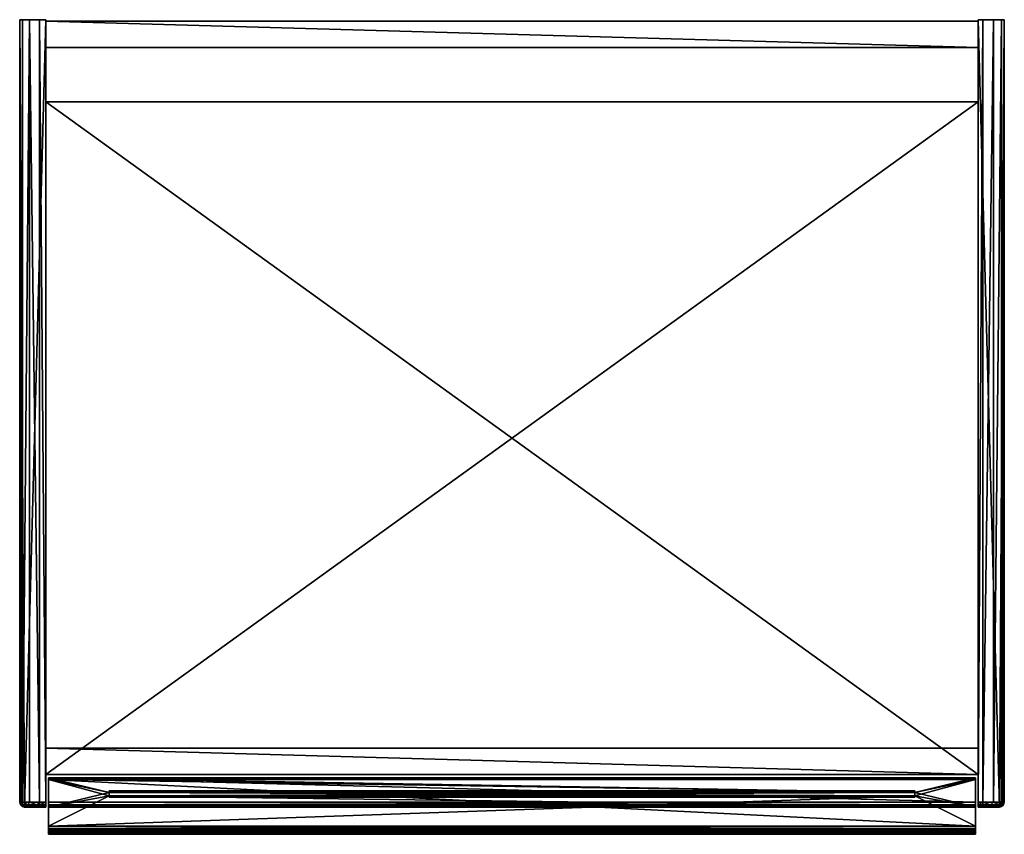
# Model space of a CAD drawing. Extents: x -300 to 300, y -497 to 0.
import ezdxf

# ---------------------------------------------------------------- set-up
doc = ezdxf.new("R2010")
doc.units = 0
doc.layers.add('LAYER1', color=7, linetype='CONTINUOUS')

msp = doc.modelspace()

# ---------------------------------------------------------------- meshes
at = {"layer": 'LAYER1', "color": 7}
mesh = msp.add_polyface(dxfattribs=at)
corners = [(-300, -477), (-300, 0), (-300, 0, -468), (-300, -477, -468)]
mesh.append_faces([[corners[k] for k in face] for face in [(0, 1, 3), (3, 1, 2)]])
mesh = msp.add_polyface(dxfattribs=at)
corners = [(-297, -480), (-284, -480), (-284, 0), (-300, 0), (-300, -477), (-299.6, -478.5), (-298.5, -479.6)]
mesh.append_faces([[corners[k] for k in face] for face in [(1, 2, 0), (0, 2, 3), (6, 3, 5), (6, 0, 3), (3, 4, 5)]])
mesh = msp.add_polyface(dxfattribs=at)
corners = [(-300, 0, -468), (-300, 0), (-284, 0), (-284, 0, -480), (-288, 0, -480), (-294, 0, -478.39), (-298.39, 0, -474)]
mesh.append_faces([[corners[k] for k in face] for face in [(0, 1, 6), (6, 1, 5), (5, 1, 2), (4, 2, 3), (4, 5, 2)]])
mesh = msp.add_polyface(dxfattribs=at)
corners = [(-300, -477, -468), (-300, 0, -468), (-298.39, 0, -474), (-294, 0, -478.39), (-288, 0, -480), (-288, -477, -480), (-294, -477, -478.39), (-298.39, -477, -474)]
mesh.append_faces([[corners[k] for k in face] for face in [(0, 1, 7), (7, 1, 2), (3, 7, 2), (3, 6, 7), (3, 5, 6), (3, 4, 5)]])
mesh = msp.add_polyface(dxfattribs=at)
corners = [(-288, -477, -480), (-288, 0, -480), (-284, 0, -480), (-284, -477, -480)]
mesh.append_faces([[corners[k] for k in face] for face in [(0, 1, 3), (3, 1, 2)]])
mesh = msp.add_polyface(dxfattribs=at)
corners = [(-284, -477, -480), (-284, 0, -480), (-284, 0), (-284, -480), (-284, -480, -477), (-284, -479.6, -478.5), (-284, -478.5, -479.6)]
mesh.append_faces([[corners[k] for k in face] for face in [(6, 0, 4), (5, 6, 4), (2, 3, 1), (1, 3, 4), (0, 1, 4)]])
mesh = msp.add_polyface(dxfattribs=at)
corners = [(300, -477), (300, 0), (284, 0), (284, -480), (297, -480), (298.5, -479.6), (299.6, -478.5)]
mesh.append_faces([[corners[k] for k in face] for face in [(0, 1, 6), (6, 1, 5), (5, 1, 4), (4, 1, 2), (3, 4, 2)]])
mesh = msp.add_polyface(dxfattribs=at)
corners = [(287, 0, -480), (284, 0, -480), (284, 0), (300, 0), (300, 0, -467), (298.26, 0, -473.5), (293.5, 0, -478.26)]
mesh.append_faces([[corners[k] for k in face] for face in [(1, 2, 0), (0, 2, 6), (6, 2, 3), (5, 3, 4), (5, 6, 3)]])
mesh = msp.add_polyface(dxfattribs=at)
corners = [(284, -480, -477), (284, -480), (284, 0), (284, 0, -480), (284, -477, -480), (284, -478.5, -479.6), (284, -479.6, -478.5)]
mesh.append_faces([[corners[k] for k in face] for face in [(1, 2, 0), (0, 2, 3), (4, 0, 3), (4, 5, 0), (0, 5, 6)]])
mesh = msp.add_polyface(dxfattribs=at)
corners = [(284, -477, -480), (284, 0, -480), (287, 0, -480), (287, -477, -480)]
mesh.append_faces([[corners[k] for k in face] for face in [(1, 2, 0), (0, 2, 3)]])
mesh = msp.add_polyface(dxfattribs=at)
corners = [(287, -477, -480), (287, 0, -480), (293.5, 0, -478.26), (298.26, 0, -473.5), (300, 0, -467), (300, -477, -467), (298.26, -477, -473.5), (293.5, -477, -478.26)]
mesh.append_faces([[corners[k] for k in face] for face in [(1, 2, 0), (0, 2, 7), (7, 2, 3), (6, 3, 4), (5, 6, 4), (6, 7, 3)]])
mesh = msp.add_polyface(dxfattribs=at)
corners = [(300, -477, -467), (300, 0, -467), (300, 0), (300, -477)]
mesh.append_faces([[corners[k] for k in face] for face in [(0, 1, 3), (3, 1, 2)]])
mesh = msp.add_polyface(dxfattribs=at)
corners = [(-284, -1, -65), (-284, -17, -65), (-284, -17), (-284, -1)]
mesh.append_faces([[corners[k] for k in face] for face in [(0, 1, 3), (3, 1, 2)]])
mesh = msp.add_polyface(dxfattribs=at)
corners = [(-284, -1), (284, -1), (284, -1, -65), (-284, -1, -65)]
mesh.append_faces([[corners[k] for k in face] for face in [(1, 2, 0), (0, 2, 3)]])
mesh = msp.add_polyface(dxfattribs=at)
corners = [(-284, -1, -65), (284, -1, -65), (284, -17, -65), (-284, -17, -65)]
mesh.append_faces([[corners[k] for k in face] for face in [(1, 2, 0), (0, 2, 3)]])
mesh = msp.add_polyface(dxfattribs=at)
corners = [(-284, -17), (284, -17), (284, -1), (-284, -1)]
mesh.append_faces([[corners[k] for k in face] for face in [(0, 1, 3), (3, 1, 2)]])
mesh = msp.add_polyface(dxfattribs=at)
corners = [(284, -1), (284, -17), (284, -17, -65), (284, -1, -65)]
mesh.append_faces([[corners[k] for k in face] for face in [(0, 1, 3), (3, 1, 2)]])
mesh = msp.add_polyface(dxfattribs=at)
corners = [(-284, -17, -65), (284, -17, -65), (284, -17), (-284, -17)]
mesh.append_faces([[corners[k] for k in face] for face in [(0, 1, 3), (3, 1, 2)]])
mesh = msp.add_polyface(dxfattribs=at)
corners = [(-284, -50, -479), (284, -50, -479), (284, -460, -479), (-284, -460, -479)]
mesh.append_faces([[corners[k] for k in face] for face in [(0, 1, 3), (3, 1, 2)]])
mesh = msp.add_polyface(dxfattribs=at)
corners = [(-284, -460, -479), (-284, -460, -463), (-284, -50, -463), (-284, -50, -479)]
mesh.append_faces([[corners[k] for k in face] for face in [(1, 2, 0), (0, 2, 3)]])
mesh = msp.add_polyface(dxfattribs=at)
corners = [(-284, -50, -479), (-284, -50, -463), (284, -50, -463), (284, -50, -479)]
mesh.append_faces([[corners[k] for k in face] for face in [(0, 1, 3), (3, 1, 2)]])
mesh = msp.add_polyface(dxfattribs=at)
corners = [(-284, -460, -463), (284, -460, -463), (284, -50, -463), (-284, -50, -463)]
mesh.append_faces([[corners[k] for k in face] for face in [(0, 1, 3), (3, 1, 2)]])
mesh = msp.add_polyface(dxfattribs=at)
corners = [(284, -50, -479), (284, -50, -463), (284, -460, -463), (284, -460, -479)]
mesh.append_faces([[corners[k] for k in face] for face in [(0, 1, 3), (3, 1, 2)]])
mesh = msp.add_polyface(dxfattribs=at)
corners = [(-284, -444), (-284, -444, -65), (-284, -460, -65), (-284, -460)]
mesh.append_faces([[corners[k] for k in face] for face in [(1, 2, 0), (0, 2, 3)]])
mesh = msp.add_polyface(dxfattribs=at)
corners = [(-284, -460), (284, -460), (284, -444), (-284, -444)]
mesh.append_faces([[corners[k] for k in face] for face in [(0, 1, 3), (3, 1, 2)]])
mesh = msp.add_polyface(dxfattribs=at)
corners = [(-284, -444), (284, -444), (284, -444, -65), (-284, -444, -65)]
mesh.append_faces([[corners[k] for k in face] for face in [(1, 2, 0), (0, 2, 3)]])
mesh = msp.add_polyface(dxfattribs=at)
corners = [(-284, -444, -65), (284, -444, -65), (284, -460, -65), (-284, -460, -65)]
mesh.append_faces([[corners[k] for k in face] for face in [(1, 2, 0), (0, 2, 3)]])
mesh = msp.add_polyface(dxfattribs=at)
corners = [(284, -460), (284, -460, -65), (284, -444, -65), (284, -444)]
mesh.append_faces([[corners[k] for k in face] for face in [(1, 2, 0), (0, 2, 3)]])
mesh = msp.add_polyface(dxfattribs=at)
corners = [(284, -460, -479), (284, -460, -463), (-284, -460, -463), (-284, -460, -479)]
mesh.append_faces([[corners[k] for k in face] for face in [(1, 2, 0), (0, 2, 3)]])
mesh = msp.add_polyface(dxfattribs=at)
corners = [(-284, -460, -65), (284, -460, -65), (284, -460), (-284, -460)]
mesh.append_faces([[corners[k] for k in face] for face in [(0, 1, 3), (3, 1, 2)]])
mesh = msp.add_polyface(dxfattribs=at)
corners = [(282.5, -480, -5), (282.5, -462, -5), (-282.5, -462, -5), (-282.5, -480, -5), (245.5, -471, -5), (245.5, -473, -5), (-245.5, -473, -5), (-245.5, -471, -5)]
mesh.append_faces([[corners[k] for k in face] for face in [(1, 4, 0), (1, 2, 4), (4, 2, 7), (7, 2, 3), (6, 3, 0), (5, 0, 4), (5, 6, 0), (6, 7, 3)]])
mesh = msp.add_polyface(dxfattribs=at)
corners = [(-282.5, -480, -476), (-282.5, -480, -5), (-282.5, -462, -5), (-282.5, -462, -479), (-282.5, -477, -479), (-282.5, -478.5, -478.6), (-282.5, -479.6, -477.5)]
mesh.append_faces([[corners[k] for k in face] for face in [(6, 0, 5), (5, 0, 1), (4, 1, 2), (3, 4, 2), (4, 5, 1)]])
mesh = msp.add_polyface(dxfattribs=at)
corners = [(-282.5, -477, -479), (-282.5, -462, -479), (282.5, -462, -479), (282.5, -477, -479)]
mesh.append_faces([[corners[k] for k in face] for face in [(0, 1, 3), (3, 1, 2)]])
mesh = msp.add_polyface(dxfattribs=at)
corners = [(-282.5, -462, -5), (282.5, -462, -5), (282.5, -462, -479), (-282.5, -462, -479)]
mesh.append_faces([[corners[k] for k in face] for face in [(0, 1, 3), (3, 1, 2)]])
mesh = msp.add_polyface(dxfattribs=at)
corners = [(-282.5, -462, -4), (282.5, -462, -4), (282.5, -462.13, -4.5), (282.5, -462.5, -4.87), (282.5, -463, -5), (-282.5, -463, -5), (-282.5, -462.5, -4.87), (-282.5, -462.13, -4.5)]
mesh.append_faces([[corners[k] for k in face] for face in [(0, 1, 7), (7, 1, 2), (3, 7, 2), (3, 6, 7), (3, 5, 6), (3, 4, 5)]])
mesh = msp.add_polyface(dxfattribs=at)
corners = [(-282.5, -491.5, -5), (-282.5, -493, -5.4), (-282.5, -494.1, -6.5), (-282.5, -494.5, -8), (-282.5, -494.5, -9.5), (-282.5, -494.79, -10.21), (-282.5, -495.5, -10.5), (-282.5, -496.21, -10.21), (-282.5, -496.5, -9.5), (-282.5, -496.5, -7), (-282.5, -495.83, -4.5), (-282.5, -494, -2.67), (-282.5, -491.5, -2), (-282.5, -463, -2), (-282.5, -462.5, -2.13), (-282.5, -462.13, -2.5), (-282.5, -462, -3), (-282.5, -462, -4), (-282.5, -462.13, -4.5), (-282.5, -462.5, -4.87), (-282.5, -463, -5)]
mesh.append_faces([[corners[k] for k in face] for face in [(1, 10, 0), (1, 2, 10), (10, 2, 9), (9, 2, 3), (8, 3, 4), (7, 4, 5), (6, 7, 5), (7, 8, 4), (8, 9, 3), (10, 11, 0), (0, 11, 12), (17, 12, 16), (17, 0, 12), (17, 20, 0), (17, 18, 20), (20, 18, 19), (12, 13, 16), (16, 13, 15), (15, 13, 14)]])
mesh = msp.add_polyface(dxfattribs=at)
corners = [(282.5, -462, -3), (282.5, -462, -4), (-282.5, -462, -4), (-282.5, -462, -3)]
mesh.append_faces([[corners[k] for k in face] for face in [(1, 2, 0), (0, 2, 3)]])
mesh = msp.add_polyface(dxfattribs=at)
corners = [(-282.5, -463, -2), (282.5, -463, -2), (282.5, -462.5, -2.13), (282.5, -462.13, -2.5), (282.5, -462, -3), (-282.5, -462, -3), (-282.5, -462.13, -2.5), (-282.5, -462.5, -2.13)]
mesh.append_faces([[corners[k] for k in face] for face in [(0, 1, 7), (7, 1, 2), (3, 7, 2), (3, 6, 7), (3, 5, 6), (3, 4, 5)]])
mesh = msp.add_polyface(dxfattribs=at)
corners = [(282.5, -477, -479), (282.5, -462, -479), (282.5, -462, -5), (282.5, -480, -5), (282.5, -480, -476), (282.5, -479.6, -477.5), (282.5, -478.5, -478.6)]
mesh.append_faces([[corners[k] for k in face] for face in [(1, 2, 0), (0, 2, 3), (6, 3, 4), (5, 6, 4), (6, 0, 3)]])
mesh = msp.add_polyface(dxfattribs=at)
corners = [(282.5, -463, -5), (282.5, -462.5, -4.87), (282.5, -462.13, -4.5), (282.5, -462, -4), (282.5, -462, -3), (282.5, -462.13, -2.5), (282.5, -462.5, -2.13), (282.5, -463, -2), (282.5, -491.5, -2), (282.5, -494, -2.67), (282.5, -495.83, -4.5), (282.5, -496.5, -7), (282.5, -496.5, -9.5), (282.5, -496.21, -10.21), (282.5, -495.5, -10.5), (282.5, -494.79, -10.21), (282.5, -494.5, -9.5), (282.5, -494.5, -8), (282.5, -494.1, -6.5), (282.5, -493, -5.4), (282.5, -491.5, -5)]
mesh.append_faces([[corners[k] for k in face] for face in [(1, 2, 0), (0, 2, 3), (8, 3, 4), (7, 4, 5), (6, 7, 5), (7, 8, 4), (9, 20, 8), (9, 10, 20), (20, 10, 19), (19, 10, 18), (18, 10, 11), (17, 11, 12), (16, 12, 15), (16, 17, 12), (12, 13, 15), (15, 13, 14), (17, 18, 11), (20, 0, 8), (8, 0, 3)]])
mesh = msp.add_polyface(dxfattribs=at)
corners = [(282.5, -491.5, -5), (-282.5, -491.5, -5), (-282.5, -463, -5), (282.5, -463, -5), (-245.5, -473, -5), (245.5, -473, -5), (245.5, -471, -5), (-245.5, -471, -5)]
mesh.append_faces([[corners[k] for k in face] for face in [(3, 0, 5), (6, 3, 5), (6, 2, 3), (6, 7, 2), (2, 7, 4), (1, 4, 5), (0, 1, 5), (1, 2, 4)]])
mesh = msp.add_polyface(dxfattribs=at)
corners = [(-282.5, -463, -2), (-282.5, -491.5, -2), (282.5, -491.5, -2), (282.5, -463, -2)]
mesh.append_faces([[corners[k] for k in face] for face in [(1, 2, 0), (0, 2, 3)]])
mesh = msp.add_polyface(dxfattribs=at)
corners = [(-245.5, -473, -5), (-245.5, -471, -5), (-245.5, -471, -8), (-245.5, -470.1, -8), (-245.5, -471, -10.5), (-245.5, -470.1, -10.5), (-245.5, -471, -13), (-245.5, -470.1, -13), (-245.5, -471, -15.5), (-245.5, -470.1, -15.5), (-245.5, -471, -18), (-245.5, -473, -18), (-245.5, -473.9, -15.5), (-245.5, -473, -15.5), (-245.5, -473.9, -13), (-245.5, -473, -13), (-245.5, -473.9, -10.5), (-245.5, -473, -10.5), (-245.5, -473.9, -8), (-245.5, -473, -8)]
mesh.append_faces([[corners[k] for k in face] for face in [(0, 1, 19), (19, 1, 2), (17, 2, 4), (15, 4, 6), (13, 6, 8), (11, 8, 10), (11, 13, 8), (11, 12, 13), (2, 3, 4), (4, 5, 6), (6, 7, 8), (8, 9, 10), (14, 15, 13), (13, 15, 6), (16, 17, 15), (15, 17, 4), (18, 19, 17), (17, 19, 2)]])
mesh = msp.add_polyface(dxfattribs=at)
corners = [(245.5, -470.1, -8), (-245.5, -470.1, -8), (-245.5, -471, -8), (245.5, -471, -8)]
mesh.append_faces([[corners[k] for k in face] for face in [(0, 1, 3), (3, 1, 2)]])
mesh = msp.add_polyface(dxfattribs=at)
corners = [(245.5, -471, -10.5), (-245.5, -471, -10.5), (-245.5, -470.1, -8), (245.5, -470.1, -8)]
mesh.append_faces([[corners[k] for k in face] for face in [(0, 1, 3), (3, 1, 2)]])
mesh = msp.add_polyface(dxfattribs=at)
corners = [(245.5, -470.1, -10.5), (-245.5, -470.1, -10.5), (-245.5, -471, -10.5), (245.5, -471, -10.5)]
mesh.append_faces([[corners[k] for k in face] for face in [(0, 1, 3), (3, 1, 2)]])
mesh = msp.add_polyface(dxfattribs=at)
corners = [(245.5, -471, -13), (-245.5, -471, -13), (-245.5, -470.1, -10.5), (245.5, -470.1, -10.5)]
mesh.append_faces([[corners[k] for k in face] for face in [(0, 1, 3), (3, 1, 2)]])
mesh = msp.add_polyface(dxfattribs=at)
corners = [(245.5, -470.1, -13), (-245.5, -470.1, -13), (-245.5, -471, -13), (245.5, -471, -13)]
mesh.append_faces([[corners[k] for k in face] for face in [(0, 1, 3), (3, 1, 2)]])
mesh = msp.add_polyface(dxfattribs=at)
corners = [(245.5, -471, -15.5), (-245.5, -471, -15.5), (-245.5, -470.1, -13), (245.5, -470.1, -13)]
mesh.append_faces([[corners[k] for k in face] for face in [(0, 1, 3), (3, 1, 2)]])
mesh = msp.add_polyface(dxfattribs=at)
corners = [(245.5, -470.1, -15.5), (-245.5, -470.1, -15.5), (-245.5, -471, -15.5), (245.5, -471, -15.5)]
mesh.append_faces([[corners[k] for k in face] for face in [(0, 1, 3), (3, 1, 2)]])
mesh = msp.add_polyface(dxfattribs=at)
corners = [(245.5, -471, -18), (-245.5, -471, -18), (-245.5, -470.1, -15.5), (245.5, -470.1, -15.5)]
mesh.append_faces([[corners[k] for k in face] for face in [(0, 1, 3), (3, 1, 2)]])
mesh = msp.add_polyface(dxfattribs=at)
corners = [(-245.5, -471, -5), (-245.5, -471, -18), (245.5, -471, -18), (245.5, -471, -5)]
mesh.append_faces([[corners[k] for k in face] for face in [(0, 1, 3), (3, 1, 2)]])
mesh = msp.add_polyface(dxfattribs=at)
corners = [(-245.5, -473, -5), (-245.5, -473, -18), (-245.5, -471, -18), (-245.5, -471, -5)]
mesh.append_faces([[corners[k] for k in face] for face in [(1, 2, 0), (0, 2, 3)]])
mesh = msp.add_polyface(dxfattribs=at)
corners = [(245.5, -471, -18), (-245.5, -471, -18), (-245.5, -473, -18), (245.5, -473, -18)]
mesh.append_faces([[corners[k] for k in face] for face in [(1, 2, 0), (0, 2, 3)]])
mesh = msp.add_polyface(dxfattribs=at)
corners = [(245.5, -471, -8), (-245.5, -471, -8), (-245.5, -471, -5), (245.5, -471, -5)]
mesh.append_faces([[corners[k] for k in face] for face in [(0, 1, 3), (3, 1, 2)]])
mesh = msp.add_polyface(dxfattribs=at)
corners = [(245.5, -473, -18), (-245.5, -473, -18), (-245.5, -471, -18), (245.5, -471, -18)]
mesh.append_faces([[corners[k] for k in face] for face in [(1, 2, 0), (0, 2, 3)]])
mesh = msp.add_polyface(dxfattribs=at)
corners = [(245.5, -473, -5), (245.5, -473, -18), (-245.5, -473, -18), (-245.5, -473, -5)]
mesh.append_faces([[corners[k] for k in face] for face in [(1, 2, 0), (0, 2, 3)]])
mesh = msp.add_polyface(dxfattribs=at)
corners = [(245.5, -473, -5), (-245.5, -473, -5), (-245.5, -473, -8), (245.5, -473, -8)]
mesh.append_faces([[corners[k] for k in face] for face in [(1, 2, 0), (0, 2, 3)]])
mesh = msp.add_polyface(dxfattribs=at)
corners = [(245.5, -473.9, -15.5), (-245.5, -473.9, -15.5), (-245.5, -473, -18), (245.5, -473, -18)]
mesh.append_faces([[corners[k] for k in face] for face in [(0, 1, 3), (3, 1, 2)]])
mesh = msp.add_polyface(dxfattribs=at)
corners = [(245.5, -473, -15.5), (-245.5, -473, -15.5), (-245.5, -473.9, -15.5), (245.5, -473.9, -15.5)]
mesh.append_faces([[corners[k] for k in face] for face in [(0, 1, 3), (3, 1, 2)]])
mesh = msp.add_polyface(dxfattribs=at)
corners = [(245.5, -473.9, -13), (-245.5, -473.9, -13), (-245.5, -473, -15.5), (245.5, -473, -15.5)]
mesh.append_faces([[corners[k] for k in face] for face in [(0, 1, 3), (3, 1, 2)]])
mesh = msp.add_polyface(dxfattribs=at)
corners = [(245.5, -473, -13), (-245.5, -473, -13), (-245.5, -473.9, -13), (245.5, -473.9, -13)]
mesh.append_faces([[corners[k] for k in face] for face in [(0, 1, 3), (3, 1, 2)]])
mesh = msp.add_polyface(dxfattribs=at)
corners = [(245.5, -473.9, -10.5), (-245.5, -473.9, -10.5), (-245.5, -473, -13), (245.5, -473, -13)]
mesh.append_faces([[corners[k] for k in face] for face in [(0, 1, 3), (3, 1, 2)]])
mesh = msp.add_polyface(dxfattribs=at)
corners = [(245.5, -473, -10.5), (-245.5, -473, -10.5), (-245.5, -473.9, -10.5), (245.5, -473.9, -10.5)]
mesh.append_faces([[corners[k] for k in face] for face in [(0, 1, 3), (3, 1, 2)]])
mesh = msp.add_polyface(dxfattribs=at)
corners = [(245.5, -473.9, -8), (-245.5, -473.9, -8), (-245.5, -473, -10.5), (245.5, -473, -10.5)]
mesh.append_faces([[corners[k] for k in face] for face in [(0, 1, 3), (3, 1, 2)]])
mesh = msp.add_polyface(dxfattribs=at)
corners = [(245.5, -473, -8), (-245.5, -473, -8), (-245.5, -473.9, -8), (245.5, -473.9, -8)]
mesh.append_faces([[corners[k] for k in face] for face in [(0, 1, 3), (3, 1, 2)]])
mesh = msp.add_polyface(dxfattribs=at)
corners = [(245.5, -473, -8), (245.5, -473.9, -8), (245.5, -473, -10.5), (245.5, -473.9, -10.5), (245.5, -473, -13), (245.5, -473.9, -13), (245.5, -473, -15.5), (245.5, -473.9, -15.5), (245.5, -473, -18), (245.5, -471, -18), (245.5, -470.1, -15.5), (245.5, -471, -15.5), (245.5, -470.1, -13), (245.5, -471, -13), (245.5, -470.1, -10.5), (245.5, -471, -10.5), (245.5, -470.1, -8), (245.5, -471, -8), (245.5, -471, -5), (245.5, -473, -5)]
mesh.append_faces([[corners[k] for k in face] for face in [(1, 2, 0), (0, 2, 17), (19, 17, 18), (19, 0, 17), (3, 4, 2), (2, 4, 15), (17, 15, 16), (17, 2, 15), (5, 6, 4), (4, 6, 13), (15, 13, 14), (15, 4, 13), (7, 8, 6), (6, 8, 11), (13, 11, 12), (13, 6, 11), (8, 9, 11), (11, 9, 10)]])
mesh = msp.add_polyface(dxfattribs=at)
corners = [(245.5, -471, -5), (245.5, -471, -18), (245.5, -473, -18), (245.5, -473, -5)]
mesh.append_faces([[corners[k] for k in face] for face in [(0, 1, 3), (3, 1, 2)]])
mesh = msp.add_polyface(dxfattribs=at)
corners = [(-300, -477), (-300, -477, -468), (-299.6, -478.5, -468), (-298.5, -479.6, -468), (-297, -480, -468), (-297, -480), (-298.5, -479.6), (-299.6, -478.5)]
mesh.append_faces([[corners[k] for k in face] for face in [(0, 1, 7), (7, 1, 2), (3, 7, 2), (3, 6, 7), (3, 5, 6), (3, 4, 5)]])
mesh = msp.add_polyface(dxfattribs=at)
corners = [(-297, -480, -468), (-298.5, -479.6, -468), (-299.6, -478.5, -468), (-300, -477, -468), (-298.39, -477, -474), (-294, -477, -478.39), (-288, -477, -480), (-288, -478.5, -479.6), (-288, -479.6, -478.5), (-288, -480, -477), (-292.5, -480, -475.79), (-295.79, -480, -472.5), (-298.65, -478.5, -472.6), (-297.64, -479.6, -472.16), (-294.92, -478.5, -477.3), (-294.27, -479.6, -476.42), (-289.34, -478.5, -479.52), (-289.22, -479.6, -478.43)]
mesh.append_faces([[corners[k] for k in face] for face in [(11, 0, 13), (15, 13, 12, 14), (14, 16, 17, 15), (5, 14, 4), (5, 16, 14), (5, 6, 16), (16, 6, 7), (8, 16, 7), (8, 17, 16), (8, 9, 17), (17, 9, 10), (15, 10, 11), (13, 15, 11), (0, 1, 13), (13, 1, 2), (12, 2, 3), (4, 12, 3), (4, 14, 12), (12, 13, 2), (15, 17, 10)]])
mesh = msp.add_polyface(dxfattribs=at)
corners = [(-284, -480, -477), (-284, -480), (-297, -480), (-297, -480, -468), (-295.79, -480, -472.5), (-292.5, -480, -475.79), (-288, -480, -477)]
mesh.append_faces([[corners[k] for k in face] for face in [(0, 1, 6), (6, 1, 5), (5, 1, 2), (4, 2, 3), (4, 5, 2)]])
mesh = msp.add_polyface(dxfattribs=at)
corners = [(-284, -480, -477), (-288, -480, -477), (-288, -479.6, -478.5), (-288, -478.5, -479.6), (-288, -477, -480), (-284, -477, -480), (-284, -478.5, -479.6), (-284, -479.6, -478.5)]
mesh.append_faces([[corners[k] for k in face] for face in [(0, 1, 7), (7, 1, 2), (3, 7, 2), (3, 6, 7), (3, 5, 6), (3, 4, 5)]])
mesh = msp.add_polyface(dxfattribs=at)
corners = [(282.5, -480, -476), (-282.5, -480, -476), (-282.5, -479.6, -477.5), (-282.5, -478.5, -478.6), (-282.5, -477, -479), (282.5, -477, -479), (282.5, -478.5, -478.6), (282.5, -479.6, -477.5)]
mesh.append_faces([[corners[k] for k in face] for face in [(0, 1, 7), (7, 1, 2), (3, 7, 2), (3, 6, 7), (3, 5, 6), (3, 4, 5)]])
mesh = msp.add_polyface(dxfattribs=at)
corners = [(282.5, -480, -476), (282.5, -480, -5), (-282.5, -480, -5), (-282.5, -480, -476)]
mesh.append_faces([[corners[k] for k in face] for face in [(1, 2, 0), (0, 2, 3)]])
mesh = msp.add_polyface(dxfattribs=at)
corners = [(284, -477, -480), (287, -477, -480), (287, -478.5, -479.6), (287, -479.6, -478.5), (287, -480, -477), (284, -480, -477), (284, -479.6, -478.5), (284, -478.5, -479.6)]
mesh.append_faces([[corners[k] for k in face] for face in [(0, 1, 7), (7, 1, 2), (3, 7, 2), (3, 6, 7), (3, 5, 6), (3, 4, 5)]])
mesh = msp.add_polyface(dxfattribs=at)
corners = [(297, -480), (284, -480), (284, -480, -477), (287, -480, -477), (292, -480, -475.66), (295.66, -480, -472), (297, -480, -467)]
mesh.append_faces([[corners[k] for k in face] for face in [(2, 3, 1), (1, 3, 4), (0, 4, 5), (6, 0, 5), (4, 0, 1)]])
mesh = msp.add_polyface(dxfattribs=at)
corners = [(287, -480, -477), (287, -479.6, -478.5), (287, -478.5, -479.6), (287, -477, -480), (293.5, -477, -478.26), (298.26, -477, -473.5), (300, -477, -467), (299.6, -478.5, -467), (298.5, -479.6, -467), (297, -480, -467), (295.66, -480, -472), (292, -480, -475.66), (291.57, -478.5, -478.74), (291.17, -479.6, -477.72), (296.83, -478.5, -474.88), (295.97, -479.6, -474.19), (299.45, -478.5, -468.91), (298.37, -479.6, -468.74)]
mesh.append_faces([[corners[k] for k in face] for face in [(11, 0, 13), (15, 13, 12, 14), (14, 16, 17, 15), (5, 14, 4), (5, 16, 14), (5, 6, 16), (16, 6, 7), (8, 16, 7), (8, 17, 16), (8, 9, 17), (17, 9, 10), (15, 10, 11), (13, 15, 11), (0, 1, 13), (13, 1, 2), (12, 2, 3), (4, 12, 3), (4, 14, 12), (12, 13, 2), (15, 17, 10)]])
mesh = msp.add_polyface(dxfattribs=at)
corners = [(297, -480), (297, -480, -467), (298.5, -479.6, -467), (299.6, -478.5, -467), (300, -477, -467), (300, -477), (299.6, -478.5), (298.5, -479.6)]
mesh.append_faces([[corners[k] for k in face] for face in [(0, 1, 7), (7, 1, 2), (3, 7, 2), (3, 6, 7), (3, 5, 6), (3, 4, 5)]])
mesh = msp.add_polyface(dxfattribs=at)
corners = [(-282.5, -496.5, -7), (282.5, -496.5, -7), (282.5, -495.83, -4.5), (282.5, -494, -2.67), (282.5, -491.5, -2), (-282.5, -491.5, -2), (-282.5, -494, -2.67), (-282.5, -495.83, -4.5)]
mesh.append_faces([[corners[k] for k in face] for face in [(0, 1, 7), (7, 1, 2), (3, 7, 2), (3, 6, 7), (3, 5, 6), (3, 4, 5)]])
mesh = msp.add_polyface(dxfattribs=at)
corners = [(282.5, -491.5, -5), (282.5, -493, -5.4), (282.5, -494.1, -6.5), (282.5, -494.5, -8), (-282.5, -494.5, -8), (-282.5, -494.1, -6.5), (-282.5, -493, -5.4), (-282.5, -491.5, -5)]
mesh.append_faces([[corners[k] for k in face] for face in [(7, 0, 6), (6, 0, 1), (2, 6, 1), (2, 5, 6), (2, 4, 5), (2, 3, 4)]])
mesh = msp.add_polyface(dxfattribs=at)
corners = [(-282.5, -494.5, -9.5), (282.5, -494.5, -9.5), (282.5, -494.79, -10.21), (282.5, -495.5, -10.5), (282.5, -496.21, -10.21), (282.5, -496.5, -9.5), (-282.5, -496.5, -9.5), (-282.5, -496.21, -10.21), (-282.5, -495.5, -10.5), (-282.5, -494.79, -10.21)]
mesh.append_faces([[corners[k] for k in face] for face in [(0, 1, 9), (9, 1, 2), (8, 2, 3), (7, 3, 4), (6, 4, 5), (6, 7, 4), (7, 8, 3), (8, 9, 2)]])
mesh = msp.add_polyface(dxfattribs=at)
corners = [(-282.5, -494.5, -9.5), (-282.5, -494.5, -8), (282.5, -494.5, -8), (282.5, -494.5, -9.5)]
mesh.append_faces([[corners[k] for k in face] for face in [(1, 2, 0), (0, 2, 3)]])
mesh = msp.add_polyface(dxfattribs=at)
corners = [(282.5, -496.5, -9.5), (282.5, -496.5, -7), (-282.5, -496.5, -7), (-282.5, -496.5, -9.5)]
mesh.append_faces([[corners[k] for k in face] for face in [(0, 1, 3), (3, 1, 2)]])

doc.saveas('drawing.dxf')
